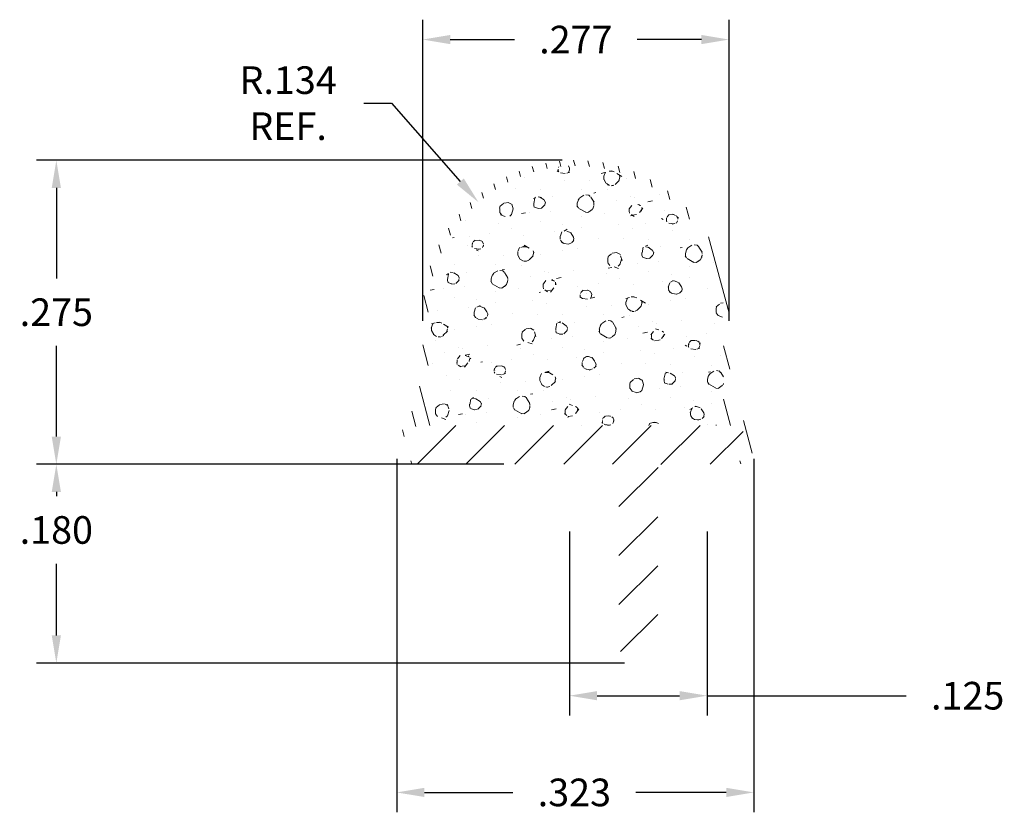
# Model space of a CAD drawing. Units: inches. Extents: x 0.4 to 1.29, y 0.975 to 1.692.
import ezdxf

# ---------------------------------------------------------------- set-up
doc = ezdxf.new("R2010")
doc.units = ezdxf.units.IN
doc.header["$LTSCALE"] = 0.005
doc.header["$MEASUREMENT"] = 0
doc.header["$PDMODE"] = 2
doc.layers.get('DEFPOINTS').update_dxf_attribs({"linetype": 'CONTINUOUS'})
for name, color, linetype, lineweight in [('DIM REFERENCE', 1, 'CONTINUOUS', 15), ('DIM STANDARD', 5, 'CONTINUOUS', 15), ('HATCH', 7, 'CONTINUOUS', 15)]:
    doc.layers.add(name, color=color, linetype=linetype, lineweight=lineweight)
doc.styles.add('ROMANS', font='romans.shx')
doc.dimstyles.new('AMESBURY STANDARD', dxfattribs={"dimscale": 0, "dimtxt": 0.125, "dimasz": 0.125, "dimexe": 0.09, "dimexo": 0.0625, "dimgap": 0.09, "dimtad": 0, "dimtih": 1, "dimtoh": 1, "dimdec": 3, "dimzin": 4, "dimdsep": 46, "dimtxsty": 'ROMANS', "dimcen": 0.09, "dimadec": 0, "dimazin": 0, "dimtm": 1e-09, "dimtfac": 1, "dimtdec": 3, "dimtofl": 0, "dimtmove": 0, "dimatfit": 3, "dimfxl": 1, "dimtolj": 1, "dimtzin": 4, "dimarcsym": 0})

# ---------------------------------------------------------------- blocks, each defined once
blk = doc.blocks.new('*D5')
at = {"layer": 'DEFPOINTS', "color": 0, "transparency": 16777216}
for p in [(1.040964712317681, 1.673865996823682), (0.76396471231768, 1.407058603327624), (1.040964712317681, 1.407058603327609)]:
    blk.add_point(p, dxfattribs=at)
at = {"layer": 'DIM STANDARD', "color": 0, "lineweight": -2, "transparency": 16777216}
for p, q in [((0.76396471231768, 1.419558596494841), (0.76396471231768, 1.691865986984475)), ((1.040964712317681, 1.419558596494826), (1.040964712317681, 1.691865986984475)), ((0.7889646986521138, 1.673865996823682), (0.8469647426552375, 1.673865996823682)), ((1.015964725983247, 1.673865996823682), (0.9579646819801236, 1.673865996823682))]:
    blk.add_line(p, q, dxfattribs=at)
at = {"layer": 'DIM STANDARD', "color": 0, "transparency": 16777216}
for points in [[(0.7889646986521138, 1.678032661212755), (0.7889646986521138, 1.66969933243461), (0.76396471231768, 1.673865996823682)], [(1.015964725983247, 1.678032661212755), (1.015964725983247, 1.66969933243461), (1.040964712317681, 1.673865996823682)]]:
    blk.add_solid(points, dxfattribs=at)
at = {"layer": 'DIM STANDARD', "color": 0, "transparency": 16777216, "insert": (0.9024647123176806, 1.673865996823682), "char_height": 0.02499998633443382, "attachment_point": 5, "style": 'ROMANS'}
blk.add_mtext('\\A1;.277', dxfattribs=at)
blk = doc.blocks.new('*D6')
at = {"layer": 'DEFPOINTS', "color": 0, "transparency": 16777216}
for p in [(0.902464712317681, 1.564717064474071), (0.4327111206773917, 1.28971706447407), (0.8497449823682364, 1.289717064474071)]:
    blk.add_point(p, dxfattribs=at)
at = {"layer": 'DIM STANDARD', "color": 0, "lineweight": -2, "transparency": 16777216}
for p, q in [((0.889964719150464, 1.564717064474071), (0.4147111305165993, 1.564717064474071)), ((0.4327111206773916, 1.539717078139637), (0.4327111206773916, 1.45771704780208)), ((0.4327111206773917, 1.314717050808504), (0.4327111206773916, 1.396717081146061)), ((0.8372449892010194, 1.289717064474071), (0.4147111305165994, 1.28971706447407))]:
    blk.add_line(p, q, dxfattribs=at)
at = {"layer": 'DIM STANDARD', "color": 0, "transparency": 16777216}
for points in [[(0.4285444562883193, 1.539717078139637), (0.436877785066464, 1.539717078139637), (0.4327111206773916, 1.564717064474071)], [(0.4285444562883194, 1.314717050808504), (0.436877785066464, 1.314717050808504), (0.4327111206773917, 1.28971706447407)]]:
    blk.add_solid(points, dxfattribs=at)
at = {"layer": 'DIM STANDARD', "color": 0, "transparency": 16777216, "insert": (0.432711120677392, 1.42721706447407), "char_height": 0.02499998633443382, "attachment_point": 5, "style": 'ROMANS'}
blk.add_mtext('\\A1;.275', dxfattribs=at)
blk = doc.blocks.new('*D8')
at = {"layer": 'DEFPOINTS', "color": 0, "transparency": 16777216}
for p in [(0.7630225072575358, 1.289717064474069), (0.4327111206773911, 1.109751359889687), (0.9589674574789369, 1.109751359889688)]:
    blk.add_point(p, dxfattribs=at)
at = {"layer": 'DIM STANDARD', "color": 0, "lineweight": -2, "transparency": 16777216}
for p, q in [((0.7505225140903189, 1.289717064474069), (0.4147111305165987, 1.289717064474069)), ((0.4327111206773911, 1.264717078139635), (0.4327111206773911, 1.260734179233632)), ((0.4327111206773911, 1.134751346224121), (0.4327111206773911, 1.199734212577613)), ((0.9464674643117199, 1.109751359889688), (0.4147111305165988, 1.109751359889687))]:
    blk.add_line(p, q, dxfattribs=at)
at = {"layer": 'DIM STANDARD', "color": 0, "transparency": 16777216}
for points in [[(0.4285444562883188, 1.264717078139635), (0.4368777850664634, 1.264717078139635), (0.4327111206773911, 1.289717064474069)], [(0.4285444562883188, 1.134751346224121), (0.4368777850664634, 1.134751346224121), (0.4327111206773911, 1.109751359889687)]]:
    blk.add_solid(points, dxfattribs=at)
at = {"layer": 'DIM STANDARD', "color": 0, "transparency": 16777216, "insert": (0.4327111206773913, 1.230234195905622), "char_height": 0.02499998633443382, "attachment_point": 5, "style": 'ROMANS'}
blk.add_mtext('\\A1;.180', dxfattribs=at)
blk = doc.blocks.new('*D13')
at = {"layer": 'DEFPOINTS', "color": 0, "transparency": 16777216}
for p in [(0.8966892919195857, 1.241377548521095), (1.021245623038342, 1.241377548521132), (1.021245623038342, 1.08029337464525)]:
    blk.add_point(p, dxfattribs=at)
at = {"layer": 'DIM STANDARD', "color": 0, "lineweight": -2, "transparency": 16777216}
for p, q in [((0.8966892919195857, 1.228877555353878), (0.8966892919195857, 1.062293384484457)), ((1.021245623038342, 1.228877555353916), (1.021245623038342, 1.062293384484457)), ((0.9216892782540195, 1.08029337464525), (0.9962456367039084, 1.08029337464525)), ((1.021245623038342, 1.08029337464525), (1.201265457283645, 1.08029337464525))]:
    blk.add_line(p, q, dxfattribs=at)
at = {"layer": 'DIM STANDARD', "color": 0, "transparency": 16777216}
for points in [[(0.9216892782540195, 1.084460039034322), (0.9216892782540195, 1.076126710256177), (0.8966892919195857, 1.08029337464525)], [(0.9962456367039084, 1.084460039034322), (0.9962456367039084, 1.076126710256177), (1.021245623038342, 1.08029337464525)]]:
    blk.add_solid(points, dxfattribs=at)
at = {"layer": 'DIM STANDARD', "color": 0, "transparency": 16777216, "insert": (1.256765426946088, 1.08029337464525), "char_height": 0.02499998633443382, "attachment_point": 5, "style": 'ROMANS'}
blk.add_mtext('\\A1;.125', dxfattribs=at)
blk = doc.blocks.new('*D14')
at = {"layer": 'DEFPOINTS', "color": 0, "transparency": 16777216}
for p in [(0.740467457478938, 1.307008012819933), (1.063467157127949, 1.307008012819933), (1.063467157127949, 0.9927858431356769)]:
    blk.add_point(p, dxfattribs=at)
at = {"layer": 'DIM STANDARD', "color": 0, "lineweight": -2, "transparency": 16777216}
for p, q in [((0.740467457478938, 1.294508019652716), (0.740467457478938, 0.9747858529748845)), ((1.063467157127949, 1.294508019652716), (1.063467157127949, 0.9747858529748845)), ((0.7654674438133718, 0.9927858431356769), (0.845635701535558, 0.9927858431356769)), ((1.038467170793516, 0.9927858431356769), (0.9566356408604442, 0.9927858431356769))]:
    blk.add_line(p, q, dxfattribs=at)
at = {"layer": 'DIM STANDARD', "color": 0, "transparency": 16777216}
for points in [[(0.7654674438133718, 0.9969525075247492), (0.7654674438133718, 0.9886191787466045), (0.740467457478938, 0.9927858431356769)], [(1.038467170793516, 0.9969525075247492), (1.038467170793516, 0.9886191787466045), (1.063467157127949, 0.9927858431356769)]]:
    blk.add_solid(points, dxfattribs=at)
at = {"layer": 'DIM STANDARD', "color": 0, "transparency": 16777216, "insert": (0.9011356711980011, 0.9927858431356769), "char_height": 0.02499998633443382, "attachment_point": 5, "style": 'ROMANS'}
blk.add_mtext('\\A1;.323', dxfattribs=at)
blk = doc.blocks.new('*D18')
at = {"layer": 'DEFPOINTS', "color": 0, "transparency": 16777216}
for p in [(0.8144891759219977, 1.526628991036064), (0.9024647123176804, 1.42621706447407)]:
    blk.add_point(p, dxfattribs=at)
at = {"layer": 'DIM REFERENCE', "color": 0, "lineweight": -2, "transparency": 16777216}
for p, q in [((0.7108913008234954, 1.616337627382859), (0.7358912874823023, 1.616337627382859)), ((0.7358912874823023, 1.616337627382859), (0.7980143651639939, 1.545432712567412))]:
    blk.add_line(p, q, dxfattribs=at)
at = {"layer": 'DIM REFERENCE', "color": 0, "transparency": 16777216}
blk.add_solid([(0.8011483187525519, 1.548178514360413), (0.7948804115754358, 1.542686910774412), (0.8144891759219977, 1.526628991036064)], dxfattribs=at)
at = {"layer": 'DIM REFERENCE', "color": 0, "transparency": 16777216, "insert": (0.6422960993339502, 1.616337627382859), "char_height": 0.02499998665880683, "attachment_point": 5, "style": 'ROMANS'}
blk.add_mtext('\\A1;R.134\\PREF.', dxfattribs=at)

msp = doc.modelspace()

# ---------------------------------------------------------------- hatches: boundary and pattern name
at = {"layer": 'HATCH'}
h = msp.add_hatch(dxfattribs=at)
h.set_pattern_fill('ANSI31', color=256, scale=0.1, angle=59.99999999999999, style=0)
h.set_pattern_definition([(104.9999999999999, (0.0167262485781805, -4.313827368603562), (-0.01207407282861336, -0.003235238063781508), [])])
edge = h.paths.add_edge_path()
edge.add_arc((1.187027102499838, 1.389685217011671), 0.1460732977579244, 180.700195047943, 209.8055534993867, ccw=False)
edge.add_line((1.040964712317681, 1.387900142181149), (1.040964712317681, 1.42621706447407))
edge.add_arc((0.9024647123176806, 1.42621706447407), 0.1385000000000005, 0, 180)
edge.add_line((0.76396471231768, 1.42621706447407), (0.76396471231768, 1.387900142181177))
edge.add_arc((0.630733999753029, 1.387887262466759), 0.1332307131872068, -31.944208035269526, 0.005538912620522751, ccw=False)
edge.add_arc((0.758372697616795, 1.307008012819933), 0.017905240137857, 144.5386821720806, 285.051661449793)
edge.add_arc((0.7630225072575314, 1.30721706447407), 0.01749999999999829, 90, 270, ccw=False)
edge.add_line((0.7630225072575314, 1.324717064474068), (0.7789473838587426, 1.324717064474068))
edge.add_arc((0.7789647401020634, 1.334717075124459), 0.01000002571232319, 180.0000610220823, 269.9005562567169, ccw=False)
edge.add_line((0.768964714389746, 1.33471706447407), (0.768964714389746, 1.426182769058453))
edge.add_arc((0.9024647143897457, 1.426182769058453), 0.1334999999999997, 0, 180, ccw=False)
edge.add_line((1.035964714389745, 1.426182769058453), (1.035964714389749, 1.33471706447407))
edge.add_arc((1.025964714389747, 1.334717064474072), 0.01000000000000156, 270.16965335647313, 359.9999999999898, ccw=False)
edge.add_line((1.025994324443054, 1.32471710831193), (1.040964716461811, 1.324717064474068))
edge.add_arc((1.040964716461811, 1.307217064474068), 0.01750000000000007, -90, 90, ccw=False)
edge.add_arc((1.045652216461715, 1.306904564474143), 0.01781524101722098, 254.7448812973048, 394.8248409966637)
h = msp.add_hatch(dxfattribs=at)
h.set_pattern_fill('FT-FOAM-0005', color=256, scale=0.0005, pattern_type=2)
h.set_pattern_definition([(7.483700000000002, (0.05022624857818059, -7.305635125316275), (0.07788842497899573, 0.0684183005115872), [0.00430445, -0.04, 0, -0.05, 0, -0.0829519]), (7.483700000000002, (0.07239654857818056, -7.270639925316274), (0.07788842497899573, 0.0684183005115872), [-0.025, 0, -0.085, 0, -0.0632763, 0.00398055]), (11.9651, (0.05572624857818065, -7.317319225316275), (1.38600594307925, 0.298441665640345), [-0.86642655, 0.00199785, -0.325, 0, -1.01801965, 0.0035615]), (11.9651, (0.07239654857818056, -7.270639925316274), (1.38600594307925, 0.298441665640345), [0.0014762, -1.59064155, 0.0043377, -0.6185500500000001]), (32.8672, (0.02097089857818046, -7.255468425316275), (0.07788844433103094, 0.06841834694957118), [0.004313399999999999, -0.09716895, 0.0030375, -0.56837975]), (38.9701, (0.05022624857818059, -7.305635125316275), (0.07788850068049036, 0.06841824740365506), [-0.8250000000000001, 0, -0.5783321, 0.00242415, -1.0201871, 0.004097]), (41.2965, (0.05572624857818065, -7.317319225316275), (-0.01997001602519603, 0.1137499886811133), [0.0019605, -0.035, 0, -0.0425, 0, -0.0242105]), (51.9062, (0.06579384857818038, -7.265129325316275), (0.2915839351480637, 0.3874230493094014), [0.00385325, -0.48181085, 0.0048764, -0.5809493]), (56.1826, (0.01972624857818062, -7.257326475316275), (0.1358069510002302, 0.2505865287390637), [0.0022364, -0.175, 0, -0.11, 0, -0.09672950000000001]), (72.3625, (0.0464278985781803, -7.310139925316275), (-0.01997001231461716, 0.113749982825511), [0.00202325, -0.03, 0, -0.065, 0, -0.09413070000000001]), (72.3625, (0.0327566485781805, -7.265639925316275), (-0.01997001231461716, 0.113749982825511), [0.0029946, -0.065, 0, -0.065, 0, -0.05815910000000001]), (72.3625, (0.01972624857818062, -7.257326475316275), (-0.01997001231461716, 0.113749982825511), [-0.05776655000000001, 0.005301650000000001, -0.08, 0, -0.0447543, 0.0033315]), (85.468, (0.03366399857818037, -7.262786075316275), (0.01797870757184544, 0.4096682827152794), [0.00228345, -0.51905475, 0.0023555, -0.18410585]), (90.21799999999992, (0.0464278985781803, -7.310139925316275), (-0.01996999149315397, 0.1137499913625859), [-0.15625115, 0.0025106, -0.2075, 0, -0.15308595, 0.00407435]), (90.21799999999992, (0.01872624857818028, -7.262978375316275), (-0.01996999149315397, 0.1137499913625859), [0.00247705, -0.0825, 0, -0.4, 0, -0.03844505]), (99.95739999999999, (0.03360394857818072, -7.259139925316275), (-0.09785851503134306, 0.04533175615529254), [-0.01999999999999998, 0, -0.02999999999999998, 0, -0.06409884999999993, 0.001390799999999999]), (99.95739999999999, (0.06580339857818052, -7.267639925316274), (-0.09785851503134306, 0.04533175615529254), [-0.09999999999999994, 0, -0.01370074999999999, 0.001788899999999999]), (287.8464, (0.05744624857818037, -7.306751075316274), (0.1777387014852194, -0.5003316839728102), [0.004435349999999994, -0.1889165499999998, 0.0008917999999999995, -0.4508803499999997]), (302.2892, (0.01872624857818028, -7.262978375316275), (0.1178285425066386, -0.1590817068899541), [0.0024026, -0.49836045, 0.0056173, -0.19272225]), (306.5266, (0.04824004857818043, -7.316639925316275), (0.0978584954302736, -0.04533169642257082), [-0.015, 0, -0.14, 0, -0.03994725, 0.00301855]), (316.5372, (0.02922624857818068, -7.253086275316275), (0.09785851126941614, -0.04533169491786136), [0.0018971, -0.085, 0, -0.1225, 0, -0.0877657]), (323.074, (0.06611274857818028, -7.269401875316275), (0.4114040065784464, -0.2950769061813447), [0.00292365, -0.4008495, 0.00176835, -0.5013118]), (330.4083, (0.05449399857818049, -7.305074525316275), (0.09785850932074347, -0.04533171351321793), [0.003395049999999998, -0.8802105499999994, 0.007099599999999995, -0.2576315999999997]), (340.4945000000001, (0.04824004857818043, -7.316639925316275), (0.8607565765566703, -0.2942352607460969), [0.00424575, -0.64430025, 0.0031124, -0.3653217]), (352.0729, (0.02922624857818068, -7.253086275316275), (0.2736054941472319, -0.02224507795494434), [-0.2731728499999996, 0.002157999999999997, -0.3732583999999997, 0.002703749999999997]), (0.1073, (0.1453463485781805, -7.276671925316275), (0.1757469730164044, 0.02308661837696711), [0.00268365, -0.1925, 0, -0.09416955, 0, -0.16]), (3.3598, (0.08135139857818041, -7.310451225316275), (0.1757469564713711, 0.02308670273772344), [0.002936, -0.2915737, 0.00413255, -0.50358305]), (3.3598, (0.1470772985781803, -7.289806975316274), (0.1757469564713711, 0.02308670273772344), [0.00165135, -0.484709, 0.0011521, -0.31471275]), (16.08140000000001, (0.1057538985781803, -7.278892925316274), (0.6830180260100713, 0.2060956675937548), [0.00300835, -0.7456389000000001, 0.0033912, -0.40566405]), (22.2367, (0.1487258485781804, -7.289710175316275), (0.2536354623854267, 0.09150483573879177), [0.00206875, -0.03870695, 0.002983, -0.8624309]), (30.3526, (0.07820694857818067, -7.300848275316275), (0.4873006966723213, 0.2967600084770567), [0.0021722, -0.2065898, 0.00322545, -0.82715925]), (44.7914, (0.08428234857818051, -7.310279125316274), (0.07788844975743359, 0.0684183153674054), [0.0041841, -1.1587016, 0.00522415, -0.45003085]), (44.7914, (0.1000497485781806, -7.272633575316275), (0.07788844975743359, 0.0684183153674054), [0.00239495, -0.6438888500000001, 0.0026026, -0.96925425]), (67.7442, (0.1086445485781806, -7.278059625316274), (0.05791857145172897, 0.182168224204946), [0.0024566, -0.3877119, 0.00397945, -0.2702729]), (68.7756, (0.09953554857818059, -7.273957575316276), (0.05791838461057938, 0.1821683244067448), [0.00142035, -0.3229525, 0.00400175, -0.5267181000000001]), (76.88850000000001, (0.08725169857818038, -7.307331325316275), (0.05791859360245111, 0.1821682459571278), [0.002465549999999997, -0.6278885499999993, 0.003395049999999998, -0.04417884999999996]), (78.6613, (0.07722589857818063, -7.305740525316274), (0.03794850578102419, 0.2959182607654183), [0.00498965, -0.07635345, 0.00200355, -0.4042569]), (84.64510000000001, (0.09931839857818048, -7.276274425316275), (0.0379482841588009, 0.2959183067901771), [0.002326999999999997, -0.7068429999999994, 0.001673549999999999, -0.2950512999999997]), (90.21799999999992, (0.003280298578180574, -7.293236225316274), (-0.01996999149315397, 0.1137499913625859), [0.00264435, -0.1325, 0, -0.024, 0, -0.36427775]), (91.97409999999992, (0.0772876985781803, -7.307532725316275), (-0.01997008085161609, 0.1137499865977132), [0.0017933, -0.47708285, 0.0026481, -0.15602245]), (285.7688000000001, (0.0772876985781803, -7.307532725316275), (0.01997002854835941, -0.1137500250683059), [0.001665549999999999, -0.7973399499999994, 0.001788949999999999, -0.07369779999999992]), (287.8464, (0.01572409857818036, -7.292438925316276), (0.01997005994956377, -0.1137499763463418), [-0.3224999999999997, 0, -0.1164999999999999, 0, -0.2040185499999999, 0.002105549999999997]), (296.7969000000001, (0.08673534857818055, -7.302800375316275), (0.1178286059962876, -0.1590816645831446), [0.002385899999999997, -0.09062704999999992, 0.002291099999999998, -0.2103519499999998]), (296.7969000000001, (0.09931839857818048, -7.276274425316275), (0.1178286059962876, -0.1590816645831446), [0.001119149999999999, -0.1349047999999998, 0.004285599999999994, -0.1653464999999999]), (303.2239, (0.0150787985781804, -7.290434675316275), (0.1178284297939248, -0.1590817850144483), [-0.1935163, 0.00281605, -0.6959126999999999, 0.0044017]), (327.5698, (0.08288114857818041, -7.300351575316276), (0.09785855431505099, -0.04533166079828443), [0.00456635, -0.43767115, 0.0030431, -0.2740188]), (328.0968, (0.09982294857818053, -7.277273375316275), (0.7049795430151914, -0.4310720492729052), [0.0019346, -1.3724265, 0.0052297, -0.16598035]), (328.5556, (0.1075232485781807, -7.271356225316275), (0.09785853616300344, -0.0453316500251662), [0.00137725, -0.5664631000000001, 0.0023643, -0.25612415]), (338.4146, (0.1058748485781806, -7.270704075316274), (0.09785854413255735, -0.04533164290102806), [0.00177275, -0.7141075, 0.0043174, -0.94214865]), (339.9821000000001, (0.07774029857818032, -7.309135625316275), (0.09785849369793313, -0.045331683931568), [0.00384325, -0.69587015, 0.0023015, -0.42238865]), (347.8845999999999, (0.08008139857818053, -7.299750575316274), (0.3714640045449657, -0.06757682014722358), [0.002863499999999998, -0.1637980999999998, 0.001948249999999999, -0.6913301999999993]), (352.0729, (0.1014652985781805, -7.278295775316275), (0.2736054941472319, -0.02224507795494434), [0.004329999999999995, -0.4526224999999997, 0.003919149999999995, -0.1904213999999999])])
edge = h.paths.add_edge_path()
edge.add_arc((1.025964712317681, 1.334751359889683), 0.00999999999999801, 269.9999999999949, 360)
edge.add_line((1.035964712317679, 1.334751359889683), (1.035964712317679, 1.42621706447407))
edge.add_arc((0.9024647123176806, 1.42621706447407), 0.133499999999998, 0, 180)
edge.add_line((0.7689647123176826, 1.42621706447407), (0.7689647123176826, 1.334751359889687))
edge.add_arc((0.7789647123176819, 1.334751359889685), 0.009999999999999343, 180, 270.0000000000026)
edge.add_line((0.7789647123176806, 1.324751359889685), (1.02596471231768, 1.324751359889685))
h = msp.add_hatch(dxfattribs=at)
h.set_pattern_fill('ANSI31', color=256, scale=0.25, style=0)
h.set_pattern_definition([(45, (0.0167262485781805, -4.313827368603562), (-0.02209708691207961, 0.02209708691207961), [])])
edge = h.paths.add_edge_path()
edge.add_line((0.9414674574789359, 1.127887769358338), (0.9414674574789359, 1.273484938137983))
edge.add_line((0.9414674574789359, 1.273484938137983), (0.9414674574789359, 1.284717064474069))
edge.add_arc((0.9364674574789351, 1.284717064474071), 0.005000000000000782, 359.9999999999797, 449.9999999999797)
edge.add_line((0.9364674574789369, 1.289717064474072), (0.763022507257535, 1.289717064474068))
edge.add_arc((0.763022507257535, 1.307217064474068), 0.01750000000000007, 90, 270, ccw=False)
edge.add_line((0.763022507257535, 1.324717064474068), (1.040964716461811, 1.324717064474068))
edge.add_arc((1.040964716461811, 1.307217064474068), 0.01750000000000007, -90, 90, ccw=False)
edge.add_line((1.040964716461811, 1.289717064474068), (0.9814674574789386, 1.289717064474072))
edge.add_arc((0.9814674574789404, 1.284717064474071), 0.005000000000000782, 90.00000000002038, 180.0000000000203)
edge.add_line((0.9764674574789396, 1.284717064474069), (0.9764674574789396, 1.273484938137983))
edge.add_line((0.9764674574789396, 1.273484938137983), (0.976467457478936, 1.126637282129639))
edge.add_arc((0.9589674574789364, 1.127262525744001), 0.01751116585431385, 177.9537949233738, 357.9537949232924, ccw=False)

# ---------------------------------------------------------------- dimensions: what is measured, and where the dimension line sits
at = {"layer": 'DIM REFERENCE'}
dim = msp.add_radius_dim(center=(0.9024647123176804, 1.42621706447407), mpoint=(0.8144891759219977, 1.526628991036064), text='<>\\PREF.', dimstyle='AMESBURY STANDARD', override={"dimscale": 0.1999998932704546, "dimcen": 0}, dxfattribs=at)
dim.commit()
dim.dimension.update_dxf_attribs({"geometry": '*D18', "text_midpoint": (0.6422960993339502, 1.616337627382859), "dimtype": 164})
at = {"layer": 'DIM STANDARD'}
dim = msp.add_linear_dim(base=(1.040964712317681, 1.673865996823682), p1=(0.76396471231768, 1.407058603327624), p2=(1.040964712317681, 1.407058603327609), dimstyle='AMESBURY STANDARD', override={"dimscale": 0.1999998906754706}, dxfattribs=at)
dim.commit()
dim.dimension.update_dxf_attribs({"geometry": '*D5', "text_midpoint": (0.9024647123176806, 1.673865996823682)})
dim = msp.add_linear_dim(base=(0.4327111206773917, 1.28971706447407), p1=(0.9024647123176806, 1.56471706447407), p2=(0.8497449823682359, 1.28971706447407), angle=90, dimstyle='AMESBURY STANDARD', override={"dimscale": 0.1999998906754706}, dxfattribs=at)
dim.commit()
dim.dimension.update_dxf_attribs({"geometry": '*D6', "text_midpoint": (0.432711120677392, 1.42721706447407)})
for base, p1, p2, picture, middle in [((1.063467157127949, 0.9927858431356769), (0.740467457478938, 1.307008012819933), (1.063467157127949, 1.307008012819933), '*D14', (0.9011356711980011, 0.9927858431356769)), ((1.021245623038342, 1.08029337464525), (0.8966892919195857, 1.241377548521095), (1.021245623038342, 1.241377548521132), '*D13', (1.256765426946088, 1.08029337464525))]:
    dim = msp.add_linear_dim(base=base, p1=p1, p2=p2, dimstyle='AMESBURY STANDARD', override={"dimscale": 0.1999998906754706}, dxfattribs=at)
    dim.commit()
    dim.dimension.update_dxf_attribs({"geometry": picture, "text_midpoint": middle, "dimtype": 160})
dim = msp.add_linear_dim(base=(0.4327111206773911, 1.109751359889687), p1=(0.7630225072575354, 1.289717064474068), p2=(0.9589674574789364, 1.109751359889687), angle=90, dimstyle='AMESBURY STANDARD', override={"dimscale": 0.1999998906754706}, dxfattribs=at)
dim.commit()
dim.dimension.update_dxf_attribs({"geometry": '*D8', "text_midpoint": (0.4327111206773913, 1.230234195905622), "dimtype": 160})

doc.saveas('drawing.dxf')
